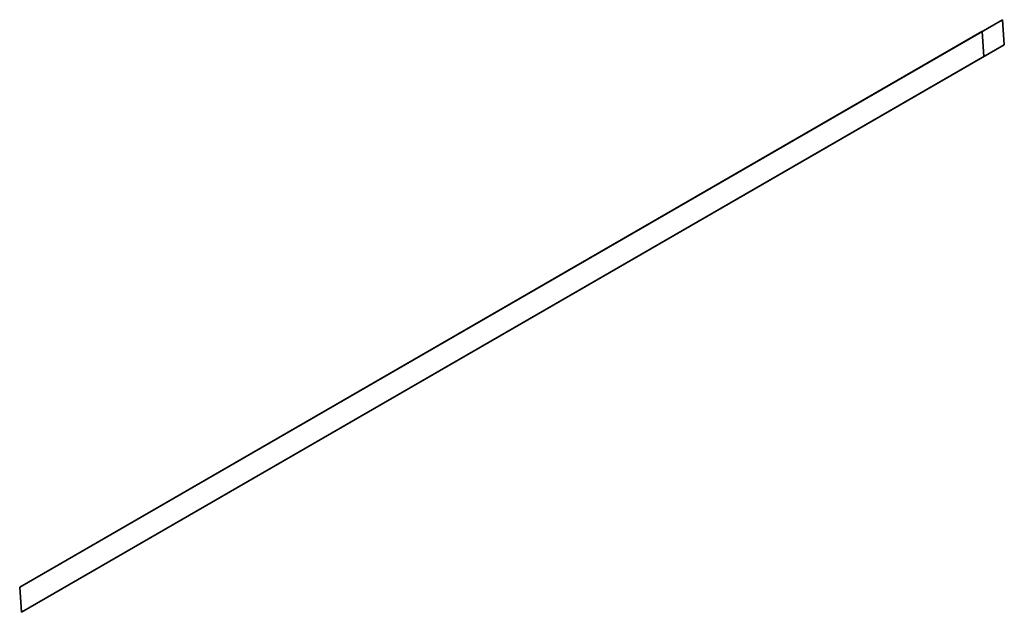
# Model space of a CAD drawing. Units: millimetres. Extents: x -15802 to 33186, y -9429 to 2075.
# Drawn here: x -15802 to -14952, y -9429 to -8918 of the extents above; entities that cross this region are included whole.
import ezdxf

# ---------------------------------------------------------------- set-up
doc = ezdxf.new("R2010")
doc.units = ezdxf.units.MM
doc.header["$LTSCALE"] = 5
doc.layers.add('Visible Edges(ISO)', color=7, linetype='Continuous', lineweight=35)

msp = doc.modelspace()

# ---------------------------------------------------------------- linework, layer by layer
at = {"layer": 'Visible Edges(ISO)'}
for p, q in [((-15802.3992, -9407.4391), (-14953.8711, -8917.5412)), ((-15802.364, -9407.4559), (-14953.8359, -8917.558)), ((-14953.8711, -8917.5412), (-14953.8359, -8917.558)), ((-14953.8359, -8917.558), (-14952.2705, -8939.1218)), ((-15802.3992, -9407.4391), (-14971.5488, -8927.7474)), ((-15802.364, -9407.4559), (-14971.5136, -8927.7642)), ((-14971.5488, -8927.7474), (-14971.5136, -8927.7642)), ((-14971.5136, -8927.7642), (-14969.9482, -8949.328)), ((-15800.7987, -9429.0198), (-14952.2705, -8939.1218)), ((-15800.7987, -9429.0198), (-14969.9482, -8949.328)), ((-15802.3992, -9407.4391), (-15802.364, -9407.4559)), ((-15800.8339, -9429.003), (-15802.3992, -9407.4391)), ((-15802.3992, -9407.4391), (-15802.364, -9407.4559)), ((-15800.8339, -9429.003), (-15802.3992, -9407.4391)), ((-15802.364, -9407.4559), (-15800.7987, -9429.0198)), ((-15802.364, -9407.4559), (-15800.7987, -9429.0198)), ((-15800.7987, -9429.0198), (-15800.8339, -9429.003)), ((-15800.7987, -9429.0198), (-15800.8339, -9429.003))]:
    msp.add_line(p, q, dxfattribs=at)

doc.saveas('drawing.dxf')
